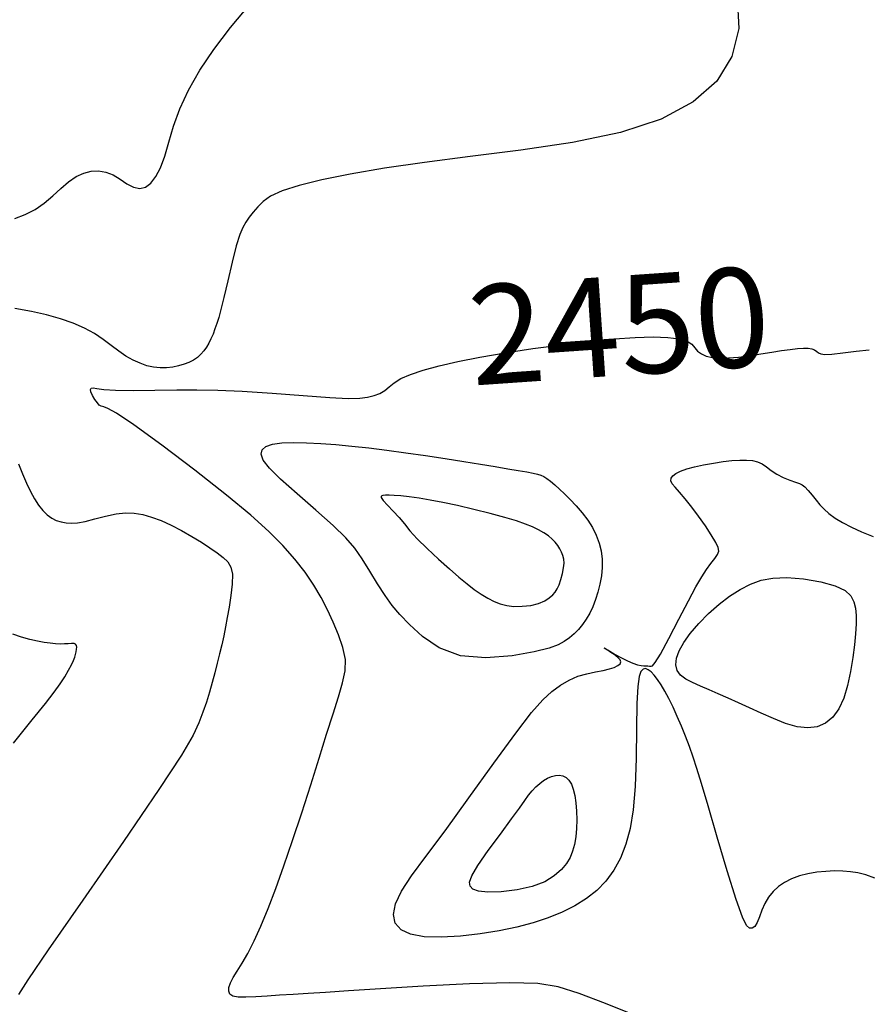
# Model space of a CAD drawing. Extents: x 349717 to 352917, y 1043174 to 1046174.
# Drawn here: x 351126 to 351212, y 1045726 to 1045825 of the extents above; entities that cross this region are included whole.
import ezdxf
from ezdxf.enums import TextEntityAlignment as Align

# ---------------------------------------------------------------- set-up
doc = ezdxf.new("R2010")
doc.units = 0
doc.header["$MEASUREMENT"] = 0
for name, color, linetype in [('CTEXT', 7, 'CONTINUOUS'), ('INDEX', 1, 'CONTINUOUS'), ('INTER', 33, 'CONTINUOUS')]:
    doc.layers.add(name, color=color, linetype=linetype)
doc.styles.add('SIMPLEX', font='SIMPLEX')

msp = doc.modelspace()

# ---------------------------------------------------------------- linework, layer by layer
at = {"layer": 'INDEX', "color": 1, "linetype": 'CONTINUOUS', "elevation": 2450}
msp.add_lwpolyline([(351188.284, 1045724.434), (351185.367, 1045725.589), (351182.695, 1045726.612), (351182.695, 1045726.612), (351180.603, 1045727.287), (351178.538, 1045727.625), (351175.72, 1045727.695), (351175.72, 1045727.695), (351171.658, 1045727.568), (351167.007, 1045727.331), (351162.708, 1045727.073), (351162.708, 1045727.073), (351159.484, 1045726.866), (351157.182, 1045726.712), (351155.431, 1045726.596), (351155.431, 1045726.596), (351153.917, 1045726.503), (351152.551, 1045726.423), (351151.302, 1045726.346), (351151.302, 1045726.346), (351150.156, 1045726.269), (351149.158, 1045726.22), (351148.374, 1045726.234), (351148.374, 1045726.234), (351147.85, 1045726.339), (351147.553, 1045726.539), (351147.434, 1045726.829), (351147.434, 1045726.829), (351147.453, 1045727.206), (351147.601, 1045727.669), (351147.877, 1045728.219), (351148.278, 1045728.865), (351148.781, 1045729.655), (351149.359, 1045730.648), (351149.359, 1045730.648), (351149.989, 1045731.891), (351150.668, 1045733.395), (351151.394, 1045735.158), (351151.394, 1045735.158), (351152.168, 1045737.181), (351152.991, 1045739.465), (351153.861, 1045742.008), (351153.861, 1045742.008), (351154.771, 1045744.779), (351155.677, 1045747.61), (351156.528, 1045750.305), (351156.528, 1045750.305), (351157.281, 1045752.696), (351157.927, 1045754.752), (351158.467, 1045756.471), (351158.467, 1045756.471), (351158.89, 1045757.877), (351159.145, 1045759.088), (351159.168, 1045760.242), (351159.168, 1045760.242), (351158.925, 1045761.45), (351158.484, 1045762.706), (351157.943, 1045763.972), (351157.943, 1045763.972), (351157.372, 1045765.222), (351156.745, 1045766.466), (351156.009, 1045767.724), (351156.009, 1045767.724), (351155.121, 1045769.013), (351154.072, 1045770.337), (351152.863, 1045771.696), (351152.863, 1045771.696), (351151.454, 1045773.118), (351149.645, 1045774.755), (351147.198, 1045776.784), (351147.198, 1045776.784), (351144.03, 1045779.268), (351140.69, 1045781.796), (351137.884, 1045783.839), (351137.884, 1045783.839), (351136.136, 1045785.013), (351135.249, 1045785.505), (351134.844, 1045785.647), (351134.844, 1045785.647), (351134.599, 1045785.725), (351134.403, 1045785.842), (351134.204, 1045786.055), (351134.204, 1045786.055), (351133.964, 1045786.397), (351133.728, 1045786.796), (351133.556, 1045787.158), (351133.556, 1045787.158), (351133.501, 1045787.404), (351133.575, 1045787.532), (351133.784, 1045787.558), (351133.784, 1045787.558), (351134.159, 1045787.501), (351134.853, 1045787.409), (351136.046, 1045787.333), (351136.046, 1045787.333), (351137.837, 1045787.311), (351139.992, 1045787.33), (351142.194, 1045787.36), (351142.194, 1045787.36), (351144.234, 1045787.374), (351146.324, 1045787.341), (351148.784, 1045787.23), (351148.784, 1045787.23), (351151.786, 1045787.027), (351154.917, 1045786.792), (351157.616, 1045786.6), (351157.616, 1045786.6), (351159.465, 1045786.512), (351160.626, 1045786.525), (351161.405, 1045786.621), (351161.405, 1045786.621), (351162.057, 1045786.786), (351162.632, 1045787.017), (351163.132, 1045787.314), (351163.132, 1045787.314), (351163.576, 1045787.673), (351164.073, 1045788.076), (351164.753, 1045788.501), (351164.753, 1045788.501), (351165.723, 1045788.93), (351167.004, 1045789.36), (351168.598, 1045789.791), (351168.598, 1045789.791), (351170.503, 1045790.223), (351172.72, 1045790.656), (351175.249, 1045791.089), (351175.249, 1045791.089), (351178.053, 1045791.517), (351180.953, 1045791.914), (351183.733, 1045792.248), (351186.213, 1045792.492), (351188.356, 1045792.64), (351190.162, 1045792.693), (351190.162, 1045792.693), (351191.633, 1045792.651), (351192.767, 1045792.513), (351193.564, 1045792.28), (351193.564, 1045792.28), (351194.051, 1045791.961), (351194.356, 1045791.602), (351194.631, 1045791.259), (351194.631, 1045791.259), (351195.005, 1045790.979), (351195.503, 1045790.771), (351196.126, 1045790.635), (351196.126, 1045790.635), (351196.873, 1045790.571), (351197.745, 1045790.579), (351198.741, 1045790.659), (351198.741, 1045790.659), (351199.848, 1045790.805), (351200.995, 1045790.987), (351202.097, 1045791.169), (351202.097, 1045791.169), (351203.084, 1045791.321), (351203.941, 1045791.436), (351204.669, 1045791.516), (351204.669, 1045791.516), (351205.27, 1045791.559), (351205.751, 1045791.556), (351206.123, 1045791.5), (351206.123, 1045791.5), (351206.401, 1045791.389), (351206.616, 1045791.245), (351206.806, 1045791.099), (351206.806, 1045791.099), (351207.028, 1045790.983), (351207.417, 1045790.926), (351208.128, 1045790.96), (351208.128, 1045790.96), (351209.247, 1045791.095), (351210.584, 1045791.265), (351211.88, 1045791.383)], dxfattribs=at)
at = {"layer": 'INTER', "linetype": 'CONTINUOUS'}
for points, elevation in [([(351198.605, 1045826.94), (351198.763, 1045823.741), (351198.076, 1045820.91), (351196.544, 1045818.448), (351196.544, 1045818.448), (351194.167, 1045816.353), (351190.944, 1045814.627), (351186.876, 1045813.269), (351186.876, 1045813.269), (351182.043, 1045812.26), (351176.838, 1045811.499), (351171.737, 1045810.867), (351171.737, 1045810.867), (351167.136, 1045810.265), (351163.112, 1045809.672), (351159.667, 1045809.088), (351159.667, 1045809.088), (351156.8, 1045808.514), (351154.512, 1045807.949), (351152.802, 1045807.394), (351152.802, 1045807.394), (351151.64, 1045806.849), (351150.881, 1045806.312), (351150.349, 1045805.784), (351150.349, 1045805.784), (351149.897, 1045805.265), (351149.495, 1045804.753), (351149.144, 1045804.25), (351149.144, 1045804.25), (351148.836, 1045803.72), (351148.532, 1045802.991), (351148.186, 1045801.857), (351148.186, 1045801.857), (351147.771, 1045800.21), (351147.336, 1045798.346), (351146.945, 1045796.661), (351146.945, 1045796.661), (351146.648, 1045795.453), (351146.424, 1045794.639), (351146.234, 1045794.037), (351146.234, 1045794.037), (351146.044, 1045793.498), (351145.847, 1045792.99), (351145.644, 1045792.515), (351145.644, 1045792.515), (351145.433, 1045792.072), (351145.202, 1045791.662), (351144.938, 1045791.287), (351144.938, 1045791.287), (351144.63, 1045790.946), (351144.275, 1045790.641), (351143.873, 1045790.371), (351143.873, 1045790.371), (351143.425, 1045790.137), (351142.93, 1045789.938), (351142.388, 1045789.775), (351141.802, 1045789.65), (351141.18, 1045789.576), (351140.534, 1045789.569), (351140.534, 1045789.569), (351139.872, 1045789.643), (351139.196, 1045789.8), (351138.506, 1045790.04), (351138.506, 1045790.04), (351137.804, 1045790.364), (351137.087, 1045790.771), (351136.356, 1045791.261), (351136.356, 1045791.261), (351135.606, 1045791.827), (351134.804, 1045792.431), (351133.912, 1045793.028), (351133.912, 1045793.028), (351132.898, 1045793.581), (351131.755, 1045794.081), (351130.485, 1045794.53), (351130.485, 1045794.53), (351129.087, 1045794.926), (351127.56, 1045795.271), (351125.906, 1045795.563)], 2452), ([(351125.914, 1045804.625), (351126.955, 1045805.025), (351127.935, 1045805.538), (351128.852, 1045806.165), (351128.852, 1045806.165), (351129.71, 1045806.89), (351130.524, 1045807.635), (351131.309, 1045808.309), (351131.309, 1045808.309), (351132.082, 1045808.834), (351132.844, 1045809.195), (351133.595, 1045809.392), (351133.595, 1045809.392), (351134.336, 1045809.426), (351135.067, 1045809.295), (351135.788, 1045809.001), (351135.788, 1045809.001), (351136.496, 1045808.566), (351137.185, 1045808.106), (351137.844, 1045807.76), (351137.844, 1045807.76), (351138.466, 1045807.646), (351139.05, 1045807.786), (351139.595, 1045808.18), (351139.595, 1045808.18), (351140.101, 1045808.828), (351140.569, 1045809.731), (351140.998, 1045810.887), (351140.998, 1045810.887), (351141.406, 1045812.29), (351141.875, 1045813.898), (351142.508, 1045815.663), (351142.508, 1045815.663), (351143.387, 1045817.544), (351144.53, 1045819.533), (351145.937, 1045821.63), (351145.937, 1045821.63), (351147.607, 1045823.836), (351149.541, 1045826.149)], 2454), ([(351212.476, 1045738.221), (351211.561, 1045738.543), (351210.767, 1045738.747), (351210.013, 1045738.867), (351210.013, 1045738.867), (351209.231, 1045738.929), (351208.406, 1045738.939), (351207.54, 1045738.897), (351207.54, 1045738.897), (351206.638, 1045738.802), (351205.736, 1045738.65), (351204.874, 1045738.433), (351204.874, 1045738.433), (351204.088, 1045738.147), (351203.384, 1045737.792), (351202.762, 1045737.366), (351202.762, 1045737.366), (351202.222, 1045736.871), (351201.765, 1045736.306), (351201.389, 1045735.671), (351201.389, 1045735.671), (351201.091, 1045734.981), (351200.842, 1045734.309), (351200.612, 1045733.745), (351200.612, 1045733.745), (351200.373, 1045733.361), (351200.121, 1045733.173), (351199.854, 1045733.181), (351199.854, 1045733.181), (351199.556, 1045733.447), (351199.142, 1045734.281), (351198.511, 1045736.055), (351198.511, 1045736.055), (351197.611, 1045738.948), (351196.6, 1045742.358), (351195.685, 1045745.488), (351195.685, 1045745.488), (351195.022, 1045747.734), (351194.556, 1045749.254), (351194.18, 1045750.4), (351194.18, 1045750.4), (351193.804, 1045751.462), (351193.412, 1045752.501), (351193.002, 1045753.515), (351193.002, 1045753.515), (351192.578, 1045754.5), (351192.15, 1045755.434), (351191.73, 1045756.288), (351191.73, 1045756.288), (351191.33, 1045757.04), (351190.951, 1045757.686), (351190.594, 1045758.225), (351190.594, 1045758.225), (351190.259, 1045758.657), (351189.945, 1045758.983), (351189.653, 1045759.202), (351189.653, 1045759.202), (351189.383, 1045759.307), (351189.139, 1045759.26), (351188.926, 1045759.019), (351188.926, 1045759.019), (351188.747, 1045758.505), (351188.609, 1045757.514), (351188.52, 1045755.804), (351188.475, 1045753.266), (351188.431, 1045750.3), (351188.333, 1045747.435), (351188.333, 1045747.435), (351188.136, 1045745.084), (351187.826, 1045743.203), (351187.399, 1045741.634), (351187.399, 1045741.634), (351186.851, 1045740.243), (351186.18, 1045739.003), (351185.388, 1045737.916), (351185.388, 1045737.916), (351184.474, 1045736.976), (351183.437, 1045736.16), (351182.278, 1045735.441), (351182.278, 1045735.441), (351180.996, 1045734.795), (351179.591, 1045734.218), (351178.064, 1045733.71), (351178.064, 1045733.71), (351176.414, 1045733.271), (351174.641, 1045732.9), (351172.746, 1045732.598), (351172.746, 1045732.598), (351170.756, 1045732.373), (351168.815, 1045732.262), (351167.094, 1045732.313), (351167.094, 1045732.313), (351165.737, 1045732.563), (351164.772, 1045733.02), (351164.199, 1045733.685), (351164.199, 1045733.685), (351164.018, 1045734.556), (351164.228, 1045735.635), (351164.831, 1045736.921), (351164.831, 1045736.921), (351165.834, 1045738.45), (351167.277, 1045740.403), (351169.208, 1045742.993), (351169.208, 1045742.993), (351171.599, 1045746.293), (351174.108, 1045749.787), (351176.318, 1045752.818), (351176.318, 1045752.818), (351177.919, 1045754.892), (351179.046, 1045756.175), (351179.942, 1045756.999), (351179.942, 1045756.999), (351180.81, 1045757.639), (351181.69, 1045758.15), (351182.583, 1045758.534), (351182.583, 1045758.534), (351183.479, 1045758.797), (351184.338, 1045758.978), (351185.107, 1045759.124), (351185.107, 1045759.124), (351185.744, 1045759.273), (351186.242, 1045759.433), (351186.599, 1045759.605), (351186.599, 1045759.605), (351186.817, 1045759.787), (351186.894, 1045759.981), (351186.832, 1045760.186), (351186.832, 1045760.186), (351186.64, 1045760.4), (351186.366, 1045760.614), (351186.072, 1045760.815), (351186.072, 1045760.815), (351185.806, 1045760.994), (351185.578, 1045761.149), (351185.388, 1045761.279), (351185.388, 1045761.279), (351185.249, 1045761.377), (351185.223, 1045761.402), (351185.384, 1045761.306), (351185.384, 1045761.306), (351185.778, 1045761.062), (351186.337, 1045760.726), (351186.962, 1045760.378), (351186.962, 1045760.378), (351187.568, 1045760.084), (351188.115, 1045759.859), (351188.577, 1045759.705), (351188.577, 1045759.705), (351188.937, 1045759.622), (351189.214, 1045759.588), (351189.437, 1045759.578), (351189.437, 1045759.578), (351189.63, 1045759.573), (351189.799, 1045759.567), (351189.946, 1045759.561), (351189.946, 1045759.561), (351190.096, 1045759.599), (351190.361, 1045759.912), (351190.879, 1045760.776), (351190.879, 1045760.776), (351191.727, 1045762.347), (351192.744, 1045764.288), (351193.712, 1045766.142), (351194.463, 1045767.55), (351195.035, 1045768.555), (351195.514, 1045769.299), (351195.514, 1045769.299), (351195.966, 1045769.9), (351196.36, 1045770.394), (351196.64, 1045770.792), (351196.64, 1045770.792), (351196.761, 1045771.125), (351196.701, 1045771.492), (351196.447, 1045772.01), (351196.447, 1045772.01), (351195.998, 1045772.758), (351195.405, 1045773.669), (351194.73, 1045774.638), (351194.73, 1045774.638), (351194.035, 1045775.567), (351193.375, 1045776.397), (351192.804, 1045777.075), (351192.804, 1045777.075), (351192.367, 1045777.568), (351192.077, 1045777.922), (351191.937, 1045778.202), (351191.937, 1045778.202), (351191.949, 1045778.462), (351192.115, 1045778.712), (351192.434, 1045778.953), (351192.434, 1045778.953), (351192.906, 1045779.185), (351193.531, 1045779.408), (351194.31, 1045779.622), (351194.31, 1045779.622), (351195.228, 1045779.824), (351196.215, 1045780.004), (351197.187, 1045780.149), (351197.187, 1045780.149), (351198.074, 1045780.248), (351198.862, 1045780.299), (351199.551, 1045780.302), (351199.551, 1045780.302), (351200.145, 1045780.253), (351200.663, 1045780.136), (351201.13, 1045779.928), (351201.13, 1045779.928), (351201.574, 1045779.623), (351202.044, 1045779.259), (351202.592, 1045778.886), (351202.592, 1045778.886), (351203.244, 1045778.551), (351203.912, 1045778.274), (351204.48, 1045778.07), (351204.48, 1045778.07), (351204.869, 1045777.937), (351205.146, 1045777.805), (351205.415, 1045777.59), (351205.415, 1045777.59), (351205.755, 1045777.232), (351206.149, 1045776.772), (351206.553, 1045776.28), (351206.553, 1045776.28), (351206.942, 1045775.81), (351207.354, 1045775.361), (351207.846, 1045774.918), (351207.846, 1045774.918), (351208.464, 1045774.469), (351209.218, 1045774.012), (351210.107, 1045773.547), (351210.107, 1045773.547), (351211.131, 1045773.073), (351212.291, 1045772.592)], 2448), ([(351126.282, 1045779.931), (351126.686, 1045778.911), (351127.07, 1045777.972), (351127.07, 1045777.972), (351127.461, 1045777.132), (351127.865, 1045776.394), (351128.282, 1045775.758), (351128.282, 1045775.758), (351128.711, 1045775.224), (351129.153, 1045774.793), (351129.608, 1045774.463), (351129.608, 1045774.463), (351130.076, 1045774.232), (351130.558, 1045774.084), (351131.056, 1045773.998), (351131.056, 1045773.998), (351131.584, 1045773.962), (351132.199, 1045773.997), (351132.975, 1045774.131), (351132.975, 1045774.131), (351133.949, 1045774.374), (351135.028, 1045774.653), (351136.089, 1045774.88), (351136.089, 1045774.88), (351137.039, 1045774.98), (351137.91, 1045774.95), (351138.768, 1045774.806), (351138.768, 1045774.806), (351139.667, 1045774.558), (351140.618, 1045774.209), (351141.621, 1045773.759), (351141.621, 1045773.759), (351142.667, 1045773.216), (351143.705, 1045772.622), (351144.676, 1045772.025), (351144.676, 1045772.025), (351145.531, 1045771.467), (351146.259, 1045770.955), (351146.86, 1045770.49), (351146.86, 1045770.49), (351147.332, 1045770.051), (351147.656, 1045769.535), (351147.81, 1045768.818), (351147.81, 1045768.818), (351147.79, 1045767.825), (351147.65, 1045766.668), (351147.46, 1045765.506), (351147.46, 1045765.506), (351147.276, 1045764.463), (351147.1, 1045763.518), (351146.92, 1045762.615), (351146.724, 1045761.707), (351146.51, 1045760.784), (351146.279, 1045759.846), (351146.279, 1045759.846), (351146.03, 1045758.894), (351145.764, 1045757.927), (351145.48, 1045756.945), (351145.48, 1045756.945), (351145.175, 1045755.946), (351144.828, 1045754.919), (351144.415, 1045753.848), (351144.415, 1045753.848), (351143.834, 1045752.606), (351142.663, 1045750.606), (351140.403, 1045747.147), (351140.403, 1045747.147), (351136.821, 1045741.898), (351132.744, 1045736.01), (351129.265, 1045731.003), (351129.265, 1045731.003), (351127.199, 1045727.997), (351126.257, 1045726.508)], 2452), ([(351125.754, 1045751.81), (351127.641, 1045754.136), (351127.641, 1045754.136), (351128.976, 1045755.798), (351129.848, 1045756.926), (351130.446, 1045757.76), (351130.446, 1045757.76), (351130.925, 1045758.495), (351131.312, 1045759.149), (351131.605, 1045759.697), (351131.807, 1045760.124), (351131.937, 1045760.459), (351132.022, 1045760.743), (351132.022, 1045760.743), (351132.08, 1045761.007), (351132.116, 1045761.251), (351132.124, 1045761.465), (351132.124, 1045761.465), (351132.1, 1045761.64), (351132.022, 1045761.768), (351131.865, 1045761.837), (351131.865, 1045761.837), (351131.612, 1045761.845), (351131.28, 1045761.818), (351130.892, 1045761.786), (351130.892, 1045761.786), (351130.467, 1045761.779), (351129.994, 1045761.802), (351129.46, 1045761.859), (351129.46, 1045761.859), (351128.85, 1045761.952), (351128.164, 1045762.082), (351127.402, 1045762.248), (351127.402, 1045762.248), (351126.567, 1045762.46), (351125.689, 1045762.761)], 2454)]:
    msp.add_lwpolyline(points, dxfattribs=dict(at, elevation=elevation))
for points, elevation in [([(351165.615, 1045763.749), (351164.64, 1045764.759), (351163.867, 1045765.67), (351163.162, 1045766.657), (351163.162, 1045766.657), (351162.417, 1045767.84), (351161.642, 1045769.119), (351160.877, 1045770.343), (351160.877, 1045770.343), (351160.119, 1045771.416), (351159.206, 1045772.474), (351157.937, 1045773.711), (351157.937, 1045773.711), (351156.207, 1045775.245), (351154.312, 1045776.887), (351152.647, 1045778.371), (351152.647, 1045778.371), (351151.521, 1045779.494), (351150.907, 1045780.297), (351150.692, 1045780.884), (351150.692, 1045780.884), (351150.783, 1045781.34), (351151.161, 1045781.682), (351151.826, 1045781.912), (351151.826, 1045781.912), (351152.768, 1045782.031), (351153.933, 1045782.063), (351155.257, 1045782.033), (351155.257, 1045782.033), (351156.687, 1045781.961), (351158.212, 1045781.852), (351159.832, 1045781.705), (351159.832, 1045781.705), (351161.547, 1045781.522), (351163.358, 1045781.302), (351165.263, 1045781.045), (351165.263, 1045781.045), (351167.247, 1045780.754), (351169.225, 1045780.449), (351171.096, 1045780.152), (351171.096, 1045780.152), (351172.777, 1045779.881), (351174.25, 1045779.641), (351175.516, 1045779.43), (351175.516, 1045779.43), (351176.574, 1045779.25), (351177.424, 1045779.1), (351178.067, 1045778.981), (351178.067, 1045778.981), (351178.517, 1045778.886), (351178.844, 1045778.787), (351179.134, 1045778.649), (351179.134, 1045778.649), (351179.458, 1045778.443), (351179.83, 1045778.165), (351180.25, 1045777.813), (351180.25, 1045777.813), (351180.718, 1045777.388), (351181.234, 1045776.89), (351181.798, 1045776.319), (351181.798, 1045776.319), (351182.403, 1045775.677), (351183.008, 1045774.982), (351183.567, 1045774.251), (351183.567, 1045774.251), (351184.042, 1045773.5), (351184.424, 1045772.733), (351184.713, 1045771.95), (351184.713, 1045771.95), (351184.909, 1045771.15), (351185.013, 1045770.334), (351185.023, 1045769.502), (351185.023, 1045769.502), (351184.945, 1045768.657), (351184.793, 1045767.818), (351184.588, 1045767.009), (351184.588, 1045767.009), (351184.347, 1045766.249), (351184.072, 1045765.542), (351183.764, 1045764.888), (351183.764, 1045764.888), (351183.423, 1045764.286), (351183.049, 1045763.737), (351182.641, 1045763.24), (351182.641, 1045763.24), (351182.199, 1045762.795), (351181.72, 1045762.397), (351181.2, 1045762.038), (351181.2, 1045762.038), (351180.591, 1045761.708), (351179.67, 1045761.375), (351178.171, 1045761.004), (351178.171, 1045761.004), (351175.945, 1045760.606), (351173.324, 1045760.386), (351170.758, 1045760.595), (351170.758, 1045760.595), (351168.612, 1045761.39), (351166.917, 1045762.547), (351165.615, 1045763.749)], 2448), ([(351180.04, 1045766.728), (351180.297, 1045767.017), (351180.5, 1045767.333), (351180.683, 1045767.739), (351180.683, 1045767.739), (351180.867, 1045768.272), (351181.03, 1045768.868), (351181.143, 1045769.44), (351181.143, 1045769.44), (351181.181, 1045769.92), (351181.151, 1045770.324), (351181.066, 1045770.685), (351181.066, 1045770.685), (351180.937, 1045771.033), (351180.768, 1045771.373), (351180.557, 1045771.707), (351180.557, 1045771.707), (351180.303, 1045772.033), (351179.994, 1045772.352), (351179.617, 1045772.665), (351179.617, 1045772.665), (351179.162, 1045772.972), (351178.625, 1045773.273), (351178.007, 1045773.568), (351178.007, 1045773.568), (351177.292, 1045773.861), (351176.4, 1045774.17), (351175.235, 1045774.519), (351175.235, 1045774.519), (351173.75, 1045774.919), (351172.09, 1045775.334), (351170.449, 1045775.716), (351170.449, 1045775.716), (351168.985, 1045776.029), (351167.706, 1045776.272), (351166.583, 1045776.457), (351166.583, 1045776.457), (351165.594, 1045776.592), (351164.752, 1045776.685), (351164.072, 1045776.742), (351164.072, 1045776.742), (351163.564, 1045776.77), (351163.201, 1045776.77), (351162.949, 1045776.74), (351162.949, 1045776.74), (351162.788, 1045776.671), (351162.769, 1045776.517), (351162.96, 1045776.221), (351162.96, 1045776.221), (351163.395, 1045775.749), (351163.978, 1045775.155), (351164.577, 1045774.513), (351164.577, 1045774.513), (351165.107, 1045773.875), (351165.667, 1045773.187), (351166.397, 1045772.374), (351166.397, 1045772.374), (351167.391, 1045771.392), (351168.53, 1045770.339), (351169.644, 1045769.347), (351169.644, 1045769.347), (351170.6, 1045768.518), (351171.416, 1045767.843), (351172.149, 1045767.282), (351172.149, 1045767.282), (351172.844, 1045766.804), (351173.51, 1045766.401), (351174.148, 1045766.073), (351174.148, 1045766.073), (351174.766, 1045765.823), (351175.411, 1045765.653), (351176.137, 1045765.571), (351176.137, 1045765.571), (351176.973, 1045765.579), (351177.836, 1045765.677), (351178.618, 1045765.86), (351178.618, 1045765.86), (351179.235, 1045766.119), (351179.698, 1045766.422), (351180.04, 1045766.728)], 2446), ([(351210.348, 1045766.035), (351210.516, 1045765.384), (351210.586, 1045764.649), (351210.581, 1045763.802), (351210.581, 1045763.802), (351210.521, 1045762.817), (351210.408, 1045761.69), (351210.243, 1045760.419), (351210.243, 1045760.419), (351210.022, 1045759.027), (351209.728, 1045757.62), (351209.341, 1045756.324), (351209.341, 1045756.324), (351208.844, 1045755.247), (351208.233, 1045754.409), (351207.507, 1045753.811), (351207.507, 1045753.811), (351206.668, 1045753.452), (351205.715, 1045753.332), (351204.649, 1045753.452), (351204.649, 1045753.452), (351203.478, 1045753.796), (351202.251, 1045754.289), (351201.028, 1045754.84), (351201.028, 1045754.84), (351199.856, 1045755.373), (351198.746, 1045755.874), (351197.698, 1045756.342), (351197.698, 1045756.342), (351196.71, 1045756.778), (351195.785, 1045757.182), (351194.921, 1045757.552), (351194.921, 1045757.552), (351194.126, 1045757.897), (351193.439, 1045758.249), (351192.906, 1045758.649), (351192.906, 1045758.649), (351192.567, 1045759.13), (351192.429, 1045759.699), (351192.493, 1045760.355), (351192.493, 1045760.355), (351192.757, 1045761.099), (351193.222, 1045761.93), (351193.889, 1045762.85), (351193.889, 1045762.85), (351194.745, 1045763.844), (351195.734, 1045764.849), (351196.788, 1045765.79), (351196.788, 1045765.79), (351197.85, 1045766.604), (351198.907, 1045767.276), (351199.961, 1045767.808), (351199.961, 1045767.808), (351201.031, 1045768.196), (351202.212, 1045768.424), (351203.619, 1045768.473), (351203.619, 1045768.473), (351205.299, 1045768.335), (351207.021, 1045768.042), (351208.486, 1045767.64), (351208.486, 1045767.64), (351209.469, 1045767.165), (351210.041, 1045766.629), (351210.348, 1045766.035)], 2448), ([(351173.496, 1045736.82), (351172.558, 1045736.905), (351172.006, 1045737.099), (351171.734, 1045737.393), (351171.734, 1045737.393), (351171.671, 1045737.805), (351171.891, 1045738.456), (351172.502, 1045739.494), (351172.502, 1045739.494), (351173.542, 1045740.983), (351174.779, 1045742.66), (351175.907, 1045744.179), (351175.907, 1045744.179), (351176.699, 1045745.276), (351177.219, 1045746.019), (351177.606, 1045746.557), (351177.606, 1045746.557), (351177.975, 1045747.012), (351178.35, 1045747.41), (351178.732, 1045747.752), (351178.732, 1045747.752), (351179.119, 1045748.036), (351179.511, 1045748.264), (351179.91, 1045748.434), (351179.91, 1045748.434), (351180.312, 1045748.545), (351180.703, 1045748.58), (351181.069, 1045748.521), (351181.069, 1045748.521), (351181.394, 1045748.351), (351181.677, 1045748.069), (351181.917, 1045747.674), (351181.917, 1045747.674), (351182.114, 1045747.165), (351182.269, 1045746.544), (351182.382, 1045745.809), (351182.382, 1045745.809), (351182.451, 1045744.972), (351182.474, 1045744.082), (351182.447, 1045743.2), (351182.447, 1045743.2), (351182.366, 1045742.375), (351182.231, 1045741.619), (351182.041, 1045740.931), (351182.041, 1045740.931), (351181.789, 1045740.304), (351181.432, 1045739.707), (351180.918, 1045739.1), (351180.918, 1045739.1), (351180.198, 1045738.465), (351179.231, 1045737.858), (351177.976, 1045737.359), (351177.976, 1045737.359), (351176.446, 1045737.025), (351174.862, 1045736.853), (351173.496, 1045736.82)], 2446)]:
    msp.add_lwpolyline(points, close=True, dxfattribs=dict(at, elevation=elevation))

# ---------------------------------------------------------------- texts
at = {"layer": 'CTEXT', "linetype": 'CONTINUOUS', "style": 'SIMPLEX', "oblique": 20}
msp.add_text('2450', height=10, rotation=3.95069, dxfattribs=at).set_placement((351186.829, 1045792.535), align=Align.MIDDLE)

doc.saveas('drawing.dxf')
